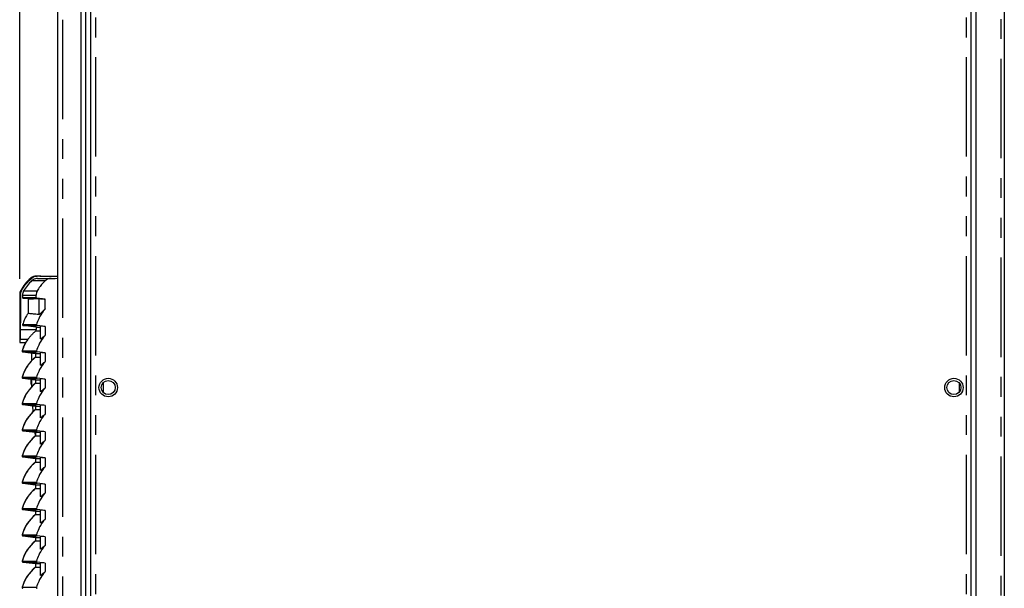
# Model space of a CAD drawing. Extents: x 6 to 588, y 5 to 414.
# Drawn here: x 262 to 325, y 188 to 224 of the extents above; entities that cross this region are included whole.
import ezdxf

# ---------------------------------------------------------------- set-up
doc = ezdxf.new("R2010")
doc.units = 0
doc.linetypes.add('PHANTOM', pattern=[12.7, 6.35, -1.27, 1.27, -1.27, 1.27, -1.27])
doc.layers.get('0').update_dxf_attribs({"linetype": 'CONTINUOUS'})
doc.styles.add('SLDTEXTSTYLE0', font='TXT', dxfattribs={"width": 0.605})
doc.dimstyles.new('SLDDIMSTYLE1', dxfattribs={"dimtxt": 3.081982, "dimasz": 2.5, "dimexe": 0, "dimexo": 0.0625, "dimgap": 0.770496, "dimtad": 1, "dimdec": 1, "dimlfac": 10, "dimrnd": 1e-09, "dimzin": 12, "dimtxsty": 'SLDTEXTSTYLE0', "dimsah": 1, "dimcen": 0.09, "dimazin": 3, "dimtfac": 1, "dimtofl": 0, "dimtmove": 0, "dimatfit": 3, "dimtolj": 1, "dimtzin": 12})

# ---------------------------------------------------------------- blocks, each defined once
blk = doc.blocks.new('_D_9')
at = {"color": 7, "linetype": 'CONTINUOUS'}
for p, q in [((261.979, 207.469), (261.979, 323.73)), ((324.904, 301.18), (324.904, 323.73)), ((261.979, 322.73), (324.904, 322.73))]:
    blk.add_line(p, q, dxfattribs=at)
for points in [[(261.979, 322.73), (264.479, 322.42), (264.479, 323.04)], [(324.904, 322.73), (322.404, 323.04), (322.404, 322.42)]]:
    blk.add_solid(points, dxfattribs=at)
at = {"color": 7, "linetype": 'CONTINUOUS', "insert": (288.149, 326.823), "char_height": 3.175, "attachment_point": 1, "style": 'SLDTEXTSTYLE0'}
blk.add_mtext('629,2', dxfattribs=at)

msp = doc.modelspace()

# ---------------------------------------------------------------- linework, layer by layer
at = {"color": 7, "linetype": 'CONTINUOUS'}
for p, q in [((264.4136, 103.0752), (264.4136, 300.2252)), ((265.9136, 103.0752), (265.9136, 300.2252)), ((266.5336, 100.8802), (266.5336, 300.1802)), ((322.7836, 100.8802), (322.7836, 300.1802)), ((323.1036, 100.8802), (323.1036, 300.1802)), ((324.9036, 300.1802), (324.9036, 100.8802)), ((266.1886, 227.9052), (266.1886, 175.4052)), ((263.2665, 207.6552), (263.0335, 207.6511)), ((263.3332, 207.6552), (263.1, 207.6511)), ((263.1171, 207.5016), (264.4136, 207.5242)), ((263.1171, 207.5016), (263.9835, 207.5016)), ((263.2665, 207.6552), (263.3332, 207.6552)), ((263.3332, 207.6552), (264.4136, 207.6552)), ((261.9786, 206.4688), (261.9786, 203.4052)), ((263.0267, 206.2934), (263.0267, 206.4355)), ((262.1998, 206.2438), (263.0709, 206.2438)), ((262.5257, 206.2038), (262.1998, 206.2438)), ((263.6066, 206.1784), (263.0709, 206.2438)), ((263.6066, 205.5531), (263.6066, 206.1784)), ((263.0282, 204.3905), (262.2062, 204.4915)), ((262.2062, 204.4915), (263.0896, 204.4915)), ((263.0266, 204.1574), (263.2891, 204.1574)), ((263.0282, 204.3905), (263.2891, 204.3905)), ((263.6101, 204.428), (263.0896, 204.4915)), ((263.2891, 204.4514), (263.2891, 203.6576)), ((263.6101, 204.428), (263.6101, 203.87)), ((261.9786, 203.4052), (262.3576, 203.4052)), ((262.5032, 203.611), (262.4258, 203.5078)), ((262.1711, 202.8045), (262.9936, 202.7036)), ((262.1813, 202.8045), (263.0896, 202.8045)), ((262.7636, 202.2724), (262.7636, 202.7318)), ((262.9936, 202.7036), (262.9936, 202.48)), ((262.9936, 202.7036), (263.0037, 202.7036)), ((263.0037, 202.7036), (263.2891, 202.7036)), ((263.6101, 202.741), (263.0896, 202.8045)), ((263.2891, 202.7643), (263.2891, 201.9802)), ((263.6101, 202.741), (263.6101, 202.1926)), ((262.9936, 202.48), (263.0037, 202.48)), ((263.0037, 202.48), (263.2891, 202.48)), ((262.1711, 201.1271), (262.9936, 201.0261)), ((262.1813, 201.1271), (263.0896, 201.1271)), ((262.7136, 200.7452), (262.7136, 201.0605)), ((262.7636, 200.595), (262.7636, 201.0544)), ((262.9936, 201.0261), (262.9936, 200.8026)), ((262.9936, 201.0261), (263.0037, 201.0261)), ((262.9936, 200.8026), (263.0037, 200.8026)), ((263.0037, 201.0261), (263.2891, 201.0261)), ((263.0037, 200.8026), (263.2891, 200.8026)), ((263.6101, 201.0636), (263.0896, 201.1271)), ((263.2891, 201.0869), (263.2891, 200.3028)), ((263.6101, 201.0636), (263.6101, 200.5152)), ((267.3086, 200.8415), (267.3086, 200.219)), ((322.0086, 200.8415), (322.0086, 200.219)), ((262.1711, 199.4497), (262.9936, 199.3487)), ((262.1813, 199.4497), (263.0896, 199.4497)), ((262.8425, 198.9945), (262.8095, 199.3714)), ((262.9936, 199.3487), (262.9936, 199.1252)), ((262.9936, 199.3487), (263.0037, 199.3487)), ((262.9936, 199.1252), (263.0037, 199.1252)), ((263.0037, 199.3487), (263.2891, 199.3487)), ((263.0037, 199.1252), (263.2891, 199.1252)), ((263.6101, 199.3862), (263.0896, 199.4497)), ((263.2891, 199.4096), (263.2891, 198.6254)), ((263.6101, 199.3862), (263.6101, 198.8378)), ((262.1711, 197.7723), (262.9936, 197.6713)), ((262.1813, 197.7723), (263.0896, 197.7723)), ((262.9788, 197.4358), (262.9578, 197.6757)), ((262.9936, 197.6713), (262.9936, 197.4478)), ((262.9936, 197.6713), (263.0037, 197.6713)), ((263.0037, 197.6713), (263.2891, 197.6713)), ((263.6101, 197.7088), (263.0896, 197.7723)), ((263.2891, 197.7322), (263.2891, 196.948)), ((263.6101, 197.7088), (263.6101, 197.1604)), ((262.9936, 197.4478), (263.0037, 197.4478)), ((263.0037, 197.4478), (263.2891, 197.4478)), ((262.1711, 196.0949), (262.9936, 195.9939)), ((262.1813, 196.0949), (263.0896, 196.0949)), ((262.9936, 195.9939), (262.9936, 195.7704)), ((262.9936, 195.9939), (263.0037, 195.9939)), ((262.9936, 195.7704), (263.0037, 195.7704)), ((263.0037, 195.9939), (263.2891, 195.9939)), ((263.0037, 195.7704), (263.2891, 195.7704)), ((263.6101, 196.0314), (263.0896, 196.0949)), ((263.2891, 196.0548), (263.2891, 195.2706)), ((263.6101, 196.0314), (263.6101, 195.483)), ((262.1711, 194.4175), (262.9936, 194.3165)), ((262.1813, 194.4175), (263.0896, 194.4175)), ((262.9936, 194.3165), (262.9936, 194.093)), ((262.9936, 194.3165), (263.0037, 194.3165)), ((262.9936, 194.093), (263.0037, 194.093)), ((263.0037, 194.3165), (263.2891, 194.3165)), ((263.0037, 194.093), (263.2891, 194.093)), ((263.6101, 194.354), (263.0896, 194.4175)), ((263.2891, 194.3774), (263.2891, 193.5932)), ((263.6101, 194.354), (263.6101, 193.8056)), ((262.1711, 192.7401), (262.9936, 192.6391)), ((262.1813, 192.7401), (263.0896, 192.7401)), ((262.9936, 192.6391), (262.9936, 192.4156)), ((262.9936, 192.6391), (263.0037, 192.6391)), ((263.0037, 192.6391), (263.2891, 192.6391)), ((263.6101, 192.6766), (263.0896, 192.7401)), ((263.2891, 192.7), (263.2891, 191.9158)), ((263.6101, 192.6766), (263.6101, 192.1282)), ((262.9936, 192.4156), (263.0037, 192.4156)), ((263.0037, 192.4156), (263.2891, 192.4156)), ((262.1711, 191.0627), (262.9936, 190.9617)), ((262.1813, 191.0627), (263.0896, 191.0627)), ((262.9936, 190.9617), (262.9936, 190.7382)), ((262.9936, 190.9617), (263.0037, 190.9617)), ((262.9936, 190.7382), (263.0037, 190.7382)), ((263.0037, 190.9617), (263.2891, 190.9617)), ((263.0037, 190.7382), (263.2891, 190.7382)), ((263.6101, 190.9992), (263.0896, 191.0627)), ((263.2891, 191.0225), (263.2891, 190.2384)), ((263.6101, 190.9992), (263.6101, 190.4508)), ((262.1711, 189.3853), (262.9936, 189.2843)), ((262.1813, 189.3853), (263.0896, 189.3853)), ((262.9936, 189.2843), (262.9936, 189.0608)), ((262.9936, 189.2843), (263.0037, 189.2843)), ((262.9936, 189.0608), (263.0037, 189.0608)), ((263.0037, 189.2843), (263.2891, 189.2843)), ((263.0037, 189.0608), (263.2891, 189.0608)), ((263.6101, 189.3218), (263.0896, 189.3853)), ((263.2891, 189.3451), (263.2891, 188.561)), ((263.6101, 189.3218), (263.6101, 188.7734))]:
    msp.add_line(p, q, dxfattribs=at)
at = {"color": 7, "linetype": 'PHANTOM'}
for p, q in [((264.7137, 300.2252), (264.7137, 103.0752)), ((324.7036, 100.8802), (324.7036, 300.1802)), ((266.8336, 100.9802), (266.8336, 300.0802)), ((322.4836, 100.9802), (322.4836, 300.0802)), ((262.6898, 207.5227), (262.7548, 207.5227)), ((262.7566, 207.3596), (263.622, 207.3596)), ((261.9786, 206.4688), (262.0331, 206.4688)), ((262.044, 206.7289), (262.1009, 206.7289)), ((262.1574, 206.4355), (263.0267, 206.4355)), ((262.229, 206.7033), (263.0967, 206.7033)), ((262.1563, 206.2934), (263.0267, 206.2934)), ((263.2222, 205.2132), (263.2222, 206.2101)), ((262.1647, 204.5552), (263.0474, 204.5552)), ((262.0145, 204.2452), (263.0273, 204.2452)), ((261.9988, 203.611), (262.5032, 203.611)), ((262.1292, 202.8682), (262.1394, 202.8682)), ((262.1394, 202.8682), (263.0474, 202.8682)), ((262.1711, 202.8045), (262.1813, 202.8045)), ((263.0037, 202.7036), (262.1813, 202.8045)), ((263.0037, 202.48), (263.0037, 202.7036)), ((262.1292, 201.1908), (262.1394, 201.1908)), ((262.1394, 201.1908), (263.0474, 201.1908)), ((262.1711, 201.1271), (262.1813, 201.1271)), ((263.0037, 201.0261), (262.1813, 201.1271)), ((263.0037, 200.8026), (263.0037, 201.0261)), ((262.1292, 199.5134), (262.1394, 199.5134)), ((262.1394, 199.5134), (263.0474, 199.5134)), ((262.1711, 199.4497), (262.1813, 199.4497)), ((263.0037, 199.3487), (262.1813, 199.4497)), ((263.0037, 199.1252), (263.0037, 199.3487)), ((262.1292, 197.836), (262.1394, 197.836)), ((262.1394, 197.836), (263.0474, 197.836)), ((262.1711, 197.7723), (262.1813, 197.7723)), ((263.0037, 197.6713), (262.1813, 197.7723)), ((263.0037, 197.4478), (263.0037, 197.6713)), ((262.1292, 196.1586), (262.1394, 196.1586)), ((262.1394, 196.1586), (263.0474, 196.1586)), ((262.1711, 196.0949), (262.1813, 196.0949)), ((263.0037, 195.9939), (262.1813, 196.0949)), ((263.0037, 195.7704), (263.0037, 195.9939)), ((262.1292, 194.4812), (262.1394, 194.4812)), ((262.1394, 194.4812), (263.0474, 194.4812)), ((262.1711, 194.4175), (262.1813, 194.4175)), ((263.0037, 194.3165), (262.1813, 194.4175)), ((263.0037, 194.093), (263.0037, 194.3165)), ((262.1292, 192.8038), (262.1394, 192.8038)), ((262.1394, 192.8038), (263.0474, 192.8038)), ((262.1711, 192.7401), (262.1813, 192.7401)), ((263.0037, 192.6391), (262.1813, 192.7401)), ((263.0037, 192.4156), (263.0037, 192.6391)), ((262.1292, 191.1264), (262.1394, 191.1264)), ((262.1394, 191.1264), (263.0474, 191.1264)), ((262.1711, 191.0627), (262.1813, 191.0627)), ((263.0037, 190.9617), (262.1813, 191.0627)), ((263.0037, 190.7382), (263.0037, 190.9617)), ((262.1292, 189.449), (262.1394, 189.449)), ((262.1394, 189.449), (263.0474, 189.449)), ((262.1711, 189.3853), (262.1813, 189.3853)), ((263.0037, 189.2843), (262.1813, 189.3853)), ((263.0037, 189.0608), (263.0037, 189.2843)), ((262.1292, 187.7716), (262.1394, 187.7716)), ((262.1394, 187.7716), (263.0474, 187.7716))]:
    msp.add_line(p, q, dxfattribs=at)
at = {"color": 7, "linetype": 'CONTINUOUS', "flags": 128}
msp.add_lwpolyline([(263.9835, 207.5016), (264.2458, 207.5061), (264.4136, 207.509)], dxfattribs=at)
at = {"color": 7, "linetype": 'CONTINUOUS'}
for centre, radius in [((267.6336, 200.5302), 0.59), ((267.6336, 200.5302), 0.45), ((321.6836, 200.5302), 0.59), ((321.6836, 200.5302), 0.45)]:
    msp.add_circle(centre, radius, dxfattribs=at)
for centre, radius, start, end in [((264.4274, 205.4497), 2.705, 129.968813, 151.777012), ((263.0431, 207.1012), 0.55, 91, 129.968813), ((262.5286, 206.4688), 0.55, 151.777014, 180), ((264.6007, 202.1454), 2.575, 150.601095, 163.698462), ((262.1772, 202.8542), 0.05, 163.698462, 263), ((264.6007, 200.468), 2.575, 128.616832, 163.698462), ((262.1772, 201.1768), 0.05, 163.698462, 263), ((264.6007, 198.7906), 2.575, 128.616832, 163.698462), ((262.8136, 200.7452), 0.1, 180, 240), ((262.1772, 199.4994), 0.05, 163.698462, 263), ((264.6007, 197.1132), 2.575, 128.616832, 163.698462), ((262.1772, 197.822), 0.05, 163.698462, 263), ((264.6007, 195.4358), 2.575, 128.616832, 163.698462), ((262.1772, 196.1446), 0.05, 163.698462, 263), ((264.6007, 193.7584), 2.575, 128.616832, 163.698462), ((262.1772, 194.4672), 0.05, 163.698462, 263), ((264.6007, 192.081), 2.575, 128.616832, 163.698462), ((262.1772, 192.7898), 0.05, 163.698462, 263), ((264.6007, 190.4036), 2.575, 128.616832, 163.698462), ((262.1772, 191.1124), 0.05, 163.698462, 263), ((264.6007, 188.7262), 2.575, 128.616832, 163.698462), ((262.1772, 189.435), 0.05, 163.698462, 263), ((264.6007, 187.0488), 2.575, 128.616832, 163.698462), ((262.1772, 187.7576), 0.05, 163.698462, 263)]:
    msp.add_arc(centre, radius, start, end, dxfattribs=at)
at = {"color": 7, "linetype": 'PHANTOM'}
for centre, radius, start, end in [((264.611, 202.1455), 2.5751, 148.058995, 163.699895), ((262.1874, 202.8542), 0.05, 163.7071, 262.980816), ((264.6109, 200.4681), 2.575, 128.62001, 163.700584), ((262.1874, 201.1768), 0.05, 163.694735, 263.003035), ((264.6109, 198.7907), 2.575, 128.619777, 163.700572), ((262.1874, 199.4994), 0.05, 163.694735, 263.003035), ((264.6109, 197.1133), 2.5749, 128.619518, 163.700831), ((262.1874, 197.822), 0.05, 163.694735, 263.003035), ((264.6109, 195.4359), 2.5749, 128.619518, 163.700831), ((262.1874, 196.1446), 0.05, 163.694735, 263.003035), ((264.6109, 193.7585), 2.5749, 128.619518, 163.700831), ((262.1874, 194.4672), 0.05, 163.694735, 263.003035), ((264.6109, 192.0811), 2.5749, 128.619518, 163.700831), ((262.1874, 192.7898), 0.05, 163.700918, 262.991925), ((264.6109, 190.4037), 2.575, 128.61968, 163.700669), ((262.1874, 191.1124), 0.05, 163.700918, 262.991925), ((264.6109, 188.7263), 2.575, 128.61968, 163.700669), ((262.1874, 189.435), 0.05, 163.700918, 262.991925), ((264.6109, 187.0489), 2.575, 128.619939, 163.70041), ((262.1874, 187.7576), 0.05, 163.700918, 262.991925)]:
    msp.add_arc(centre, radius, start, end, dxfattribs=at)
at = {"color": 7, "linetype": 'CONTINUOUS'}
for centre, major_axis, start_param, end_param in [((367.6086, 194.6472), (0, 368.3756), 1.5386997, 1.5447382), ((415.8863, 192.3079), (0, 536.3028), 1.5444507, 1.5447157), ((415.9723, 194.6472), (0, 535.2566), 1.5492038, 1.5509066), ((415.8863, 192.3079), (0, 533.2164), 1.5481345, 1.5484071)]:
    msp.add_ellipse(centre, major_axis=major_axis, ratio=0.2867454, start_param=start_param, end_param=end_param, dxfattribs=at)
for points, knots in [([(262.1009, 206.7289), (262.1442, 206.8029), (262.2517, 206.9868), (262.4646, 207.26), (262.6574, 207.4346), (262.7548, 207.5227)], [0, 0, 0, 0, 0.2503931, 0.6214757, 1, 1, 1, 1]), ([(262.7566, 207.3596), (262.6562, 207.2618), (262.4527, 207.0636), (262.3042, 206.8245), (262.229, 206.7033)], [0, 0, 0, 0, 0.4934538, 1, 1, 1, 1]), ([(262.7548, 207.5227), (262.8053, 207.558), (262.9084, 207.6301), (263.0352, 207.644), (263.1, 207.6511)], [0, 0, 0, 0, 0.4891043, 1, 1, 1, 1]), ([(263.1171, 207.5016), (263.0751, 207.4979), (262.9737, 207.4891), (262.8494, 207.4347), (262.7802, 207.3788), (262.7566, 207.3596)], [0, 0, 0, 0, 0.317813, 0.7664554, 1, 1, 1, 1]), ([(263.622, 207.3596), (263.5761, 207.3163), (263.4513, 207.1989), (263.2681, 206.9835), (263.1541, 206.7972), (263.0967, 206.7033)], [0, 0, 0, 0, 0.224454, 0.6090922, 1, 1, 1, 1]), ([(263.9835, 207.5016), (263.9506, 207.4992), (263.8557, 207.4923), (263.7285, 207.4441), (263.6509, 207.3825), (263.622, 207.3596)], [0, 0, 0, 0, 0.2500559, 0.7208757, 1, 1, 1, 1]), ([(262.0331, 206.4688), (262.0394, 206.5331), (262.0483, 206.6238), (262.0891, 206.7052), (262.1009, 206.7289)], [0, 0, 0, 0, 0.7097127, 1, 1, 1, 1]), ([(262.229, 206.7033), (262.2022, 206.6441), (262.1632, 206.5579), (262.1587, 206.4647), (262.1574, 206.4355)], [0, 0, 0, 0, 0.6869274, 1, 1, 1, 1]), ([(263.0967, 206.7033), (263.0928, 206.6961), (263.0704, 206.6548), (263.0363, 206.5668), (263.0301, 206.4817), (263.0267, 206.4355)], [0, 0, 0, 0, 0.0882848, 0.5046221, 1, 1, 1, 1]), ([(262.1563, 206.2934), (262.1568, 206.2877), (262.1579, 206.2761), (262.1669, 206.2608), (262.1801, 206.2495), (262.1921, 206.245), (262.1987, 206.244), (262.1998, 206.2438)], [0, 0, 0, 0, 0.2433771, 0.4873058, 0.7255919, 0.9543846, 1, 1, 1, 1]), ([(262.5257, 206.2038), (262.552, 206.2043), (262.6046, 206.2054), (262.7549, 206.2069), (262.9528, 206.2085), (263.1324, 206.2096), (263.2222, 206.2101)], [0, 0, 0, 0, 0.2498188, 0.4996376, 0.7498188, 1, 1, 1, 1]), ([(263.0267, 206.2934), (263.027, 206.2895), (263.0276, 206.28), (263.0339, 206.2659), (263.0454, 206.2534), (263.0585, 206.2461), (263.0675, 206.2445), (263.0709, 206.2438)], [0, 0, 0, 0, 0.1621206, 0.392836, 0.6241702, 0.8566209, 1, 1, 1, 1]), ([(263.2222, 206.2101), (263.2452, 206.2093), (263.2919, 206.2075), (263.4356, 206.1951), (263.56, 206.183), (263.6066, 206.1784)], [0, 0, 0, 0, 0.3779471, 0.7668733, 1, 1, 1, 1]), ([(262.5203, 205.2926), (262.4807, 205.2325), (262.3857, 205.0882), (262.2617, 204.8426), (262.1972, 204.6514), (262.1647, 204.5552)], [0, 0, 0, 0, 0.2612261, 0.6282058, 1, 1, 1, 1]), ([(262.5203, 205.2926), (262.5507, 205.2852), (262.6162, 205.2693), (262.8348, 205.2438), (263.0638, 205.2245), (263.2097, 205.2141), (263.2222, 205.2132)], [0, 0, 0, 0, 0.28948646, 0.62130816, 0.96733388, 1, 1, 1, 1]), ([(263.6066, 205.5531), (263.5628, 205.5022), (263.3999, 205.3126), (263.1951, 204.9818), (263.0913, 204.682), (263.0474, 204.5552)], [0, 0, 0, 0, 0.1748562, 0.65111, 1, 1, 1, 1]), ([(263.2222, 205.2132), (263.2347, 205.2171), (263.2601, 205.2251), (263.3398, 205.2978), (263.4509, 205.4085), (263.5544, 205.5046), (263.6066, 205.5531)], [0, 0, 0, 0, 0.2254672, 0.4584019, 0.7266477, 1, 1, 1, 1]), ([(262.1647, 204.5552), (262.1636, 204.5494), (262.1614, 204.5379), (262.1658, 204.5205), (262.1756, 204.5059), (262.1896, 204.4953), (262.2007, 204.4928), (262.2062, 204.4915)], [0, 0, 0, 0, 0.2052446, 0.4107888, 0.6144393, 0.8115687, 1, 1, 1, 1]), ([(263.0474, 204.5552), (263.0468, 204.5527), (263.0449, 204.5448), (263.0456, 204.5308), (263.0517, 204.5149), (263.0629, 204.5021), (263.0762, 204.4941), (263.0857, 204.4923), (263.0896, 204.4915)], [0, 0, 0, 0, 0.0887532, 0.28209492, 0.47504721, 0.66839779, 0.86276276, 1, 1, 1, 1]), ([(262.0145, 204.2452), (262.0135, 204.1507), (262.0116, 203.9615), (262.0062, 203.746), (262.0017, 203.6441), (261.9993, 203.6164), (261.9988, 203.611)], [0, 0, 0, 0, 0.3085645, 0.6171116, 0.9257363, 1, 1, 1, 1]), ([(263.0266, 204.1574), (262.971, 204.1109), (262.8575, 204.0163), (262.7033, 203.8586), (262.5684, 203.6973), (262.5252, 203.6401), (262.5032, 203.611)], [0, 0, 0, 0, 0.2146704, 0.43720906, 0.71435304, 1, 1, 1, 1]), ([(263.0266, 204.1574), (263.0267, 204.1637), (263.0269, 204.1925), (263.0271, 204.2221), (263.0273, 204.2452)], [0, 0, 0, 0, 0.2197928, 1, 1, 1, 1]), ([(263.6101, 204.428), (263.5421, 204.4342), (263.4041, 204.4467), (263.3018, 204.4532), (263.2992, 204.4497), (263.2981, 204.4483)], [0, 0, 0, 0, 0.36164462, 0.73376522, 1, 1, 1, 1]), ([(261.9988, 203.611), (261.9934, 203.5557), (261.9826, 203.4449), (261.9771, 203.3894), (261.9788, 203.4066), (261.9789, 203.4073)], [0, 0, 0, 0, 0.4899266, 0.9798518, 1, 1, 1, 1]), ([(262.4258, 203.5078), (262.4077, 203.4822), (262.3715, 203.4311), (262.3533, 203.4025), (262.3569, 203.4081), (262.3576, 203.4093)], [0, 0, 0, 0, 0.43941915, 0.87886978, 1, 1, 1, 1]), ([(263.6101, 203.87), (263.5651, 203.8178), (263.4008, 203.6271), (263.1951, 203.2948), (263.0913, 202.995), (263.0474, 202.8682)], [0, 0, 0, 0, 0.17860516, 0.65270445, 1, 1, 1, 1]), ([(263.6101, 203.87), (263.5624, 203.8284), (263.4661, 203.7445), (263.3657, 203.6589), (263.3, 203.6198), (263.2939, 203.6452), (263.291, 203.6576)], [0, 0, 0, 0, 0.2515191, 0.5080568, 0.7602432, 1, 1, 1, 1]), ([(263.0474, 202.8682), (263.0468, 202.8657), (263.0449, 202.8578), (263.0456, 202.8438), (263.0517, 202.8279), (263.0629, 202.8151), (263.0762, 202.8071), (263.0857, 202.8053), (263.0896, 202.8045)], [0, 0, 0, 0, 0.0888781, 0.2821984, 0.4750011, 0.6684346, 0.862778, 1, 1, 1, 1]), ([(263.6101, 202.741), (263.5421, 202.7472), (263.4041, 202.7597), (263.3018, 202.7662), (263.2992, 202.7627), (263.2981, 202.7613)], [0, 0, 0, 0, 0.3616446, 0.7337653, 1, 1, 1, 1]), ([(263.6101, 202.1926), (263.5651, 202.1404), (263.4008, 201.9497), (263.1951, 201.6174), (263.0913, 201.3176), (263.0474, 201.1908)], [0, 0, 0, 0, 0.1786116, 0.6527072, 1, 1, 1, 1]), ([(263.6101, 202.1926), (263.5624, 202.151), (263.4661, 202.0671), (263.3657, 201.9814), (263.3, 201.9424), (263.2939, 201.9678), (263.291, 201.9802)], [0, 0, 0, 0, 0.2515214, 0.5080588, 0.7602441, 1, 1, 1, 1]), ([(263.0474, 201.1908), (263.0468, 201.1883), (263.0449, 201.1804), (263.0456, 201.1664), (263.0517, 201.1505), (263.0629, 201.1377), (263.0762, 201.1297), (263.0857, 201.1279), (263.0896, 201.1271)], [0, 0, 0, 0, 0.0888883, 0.2820928, 0.4750457, 0.6683968, 0.8627624, 1, 1, 1, 1]), ([(263.6101, 201.0636), (263.5421, 201.0698), (263.4041, 201.0824), (263.3018, 201.0888), (263.2992, 201.0853), (263.2981, 201.0839)], [0, 0, 0, 0, 0.36164462, 0.73376522, 1, 1, 1, 1]), ([(263.6101, 200.5152), (263.5651, 200.463), (263.4008, 200.2723), (263.1951, 199.94), (263.0913, 199.6402), (263.0474, 199.5134)], [0, 0, 0, 0, 0.1786083, 0.6527012, 1, 1, 1, 1]), ([(263.6101, 200.5152), (263.5624, 200.4736), (263.4661, 200.3897), (263.3657, 200.3041), (263.3, 200.265), (263.2939, 200.2904), (263.291, 200.3028)], [0, 0, 0, 0, 0.2515206, 0.5080575, 0.7602436, 1, 1, 1, 1]), ([(263.0474, 199.5134), (263.0468, 199.5109), (263.0449, 199.503), (263.0456, 199.489), (263.0517, 199.4731), (263.0629, 199.4603), (263.0762, 199.4523), (263.0857, 199.4505), (263.0896, 199.4497)], [0, 0, 0, 0, 0.0888191, 0.2820887, 0.4750378, 0.6683852, 0.8627814, 1, 1, 1, 1]), ([(263.6101, 199.3862), (263.5421, 199.3924), (263.4041, 199.405), (263.3018, 199.4114), (263.2992, 199.4079), (263.2981, 199.4065)], [0, 0, 0, 0, 0.3616447, 0.7337653, 1, 1, 1, 1]), ([(263.6101, 198.8378), (263.5651, 198.7856), (263.4008, 198.5949), (263.1951, 198.2626), (263.0913, 197.9628), (263.0474, 197.836)], [0, 0, 0, 0, 0.1786083, 0.6527012, 1, 1, 1, 1]), ([(263.6101, 198.8378), (263.5624, 198.7962), (263.4661, 198.7123), (263.3657, 198.6267), (263.3, 198.5876), (263.2939, 198.613), (263.291, 198.6254)], [0, 0, 0, 0, 0.2515206, 0.5080575, 0.7602436, 1, 1, 1, 1]), ([(263.0474, 197.836), (263.0468, 197.8335), (263.0449, 197.8256), (263.0456, 197.8116), (263.0517, 197.7957), (263.0629, 197.7829), (263.0762, 197.7749), (263.0857, 197.7731), (263.0896, 197.7723)], [0, 0, 0, 0, 0.0888191, 0.2820887, 0.4750378, 0.6683852, 0.8627814, 1, 1, 1, 1]), ([(263.6101, 197.7088), (263.5421, 197.715), (263.4041, 197.7275), (263.3018, 197.734), (263.2992, 197.7305), (263.2981, 197.7291)], [0, 0, 0, 0, 0.3616446, 0.7337652, 1, 1, 1, 1]), ([(263.6101, 197.1604), (263.5651, 197.1082), (263.4008, 196.9175), (263.1951, 196.5852), (263.0913, 196.2854), (263.0474, 196.1586)], [0, 0, 0, 0, 0.1786083, 0.6527012, 1, 1, 1, 1]), ([(263.6101, 197.1604), (263.5624, 197.1188), (263.4661, 197.0349), (263.3657, 196.9493), (263.3, 196.9102), (263.2939, 196.9356), (263.291, 196.948)], [0, 0, 0, 0, 0.2515206, 0.5080575, 0.7602436, 1, 1, 1, 1]), ([(263.0474, 196.1586), (263.0468, 196.1561), (263.0449, 196.1482), (263.0456, 196.1342), (263.0517, 196.1183), (263.0629, 196.1055), (263.0762, 196.0975), (263.0857, 196.0957), (263.0896, 196.0949)], [0, 0, 0, 0, 0.0888191, 0.2820887, 0.4750378, 0.6683852, 0.8627814, 1, 1, 1, 1]), ([(263.6101, 196.0314), (263.5421, 196.0376), (263.4041, 196.0501), (263.3018, 196.0566), (263.2992, 196.0531), (263.2981, 196.0517)], [0, 0, 0, 0, 0.3616446, 0.7337652, 1, 1, 1, 1]), ([(263.6101, 195.483), (263.5651, 195.4308), (263.4008, 195.2401), (263.1951, 194.9078), (263.0913, 194.608), (263.0474, 194.4812)], [0, 0, 0, 0, 0.1786083, 0.6527012, 1, 1, 1, 1]), ([(263.6101, 195.483), (263.5624, 195.4414), (263.4661, 195.3575), (263.3657, 195.2719), (263.3, 195.2328), (263.2939, 195.2582), (263.291, 195.2706)], [0, 0, 0, 0, 0.2515206, 0.5080575, 0.7602436, 1, 1, 1, 1]), ([(263.0474, 194.4812), (263.0468, 194.4787), (263.0449, 194.4708), (263.0456, 194.4568), (263.0517, 194.4409), (263.0629, 194.4281), (263.0762, 194.4201), (263.0857, 194.4183), (263.0896, 194.4175)], [0, 0, 0, 0, 0.0888191, 0.2820887, 0.4750378, 0.6683852, 0.8627814, 1, 1, 1, 1]), ([(263.6101, 194.354), (263.5421, 194.3602), (263.4041, 194.3727), (263.3018, 194.3792), (263.2992, 194.3757), (263.2981, 194.3743)], [0, 0, 0, 0, 0.3616446, 0.7337652, 1, 1, 1, 1]), ([(263.6101, 193.8056), (263.5651, 193.7534), (263.4008, 193.5627), (263.1951, 193.2304), (263.0913, 192.9306), (263.0474, 192.8038)], [0, 0, 0, 0, 0.1786083, 0.6527012, 1, 1, 1, 1]), ([(263.6101, 193.8056), (263.5624, 193.764), (263.4661, 193.6801), (263.3657, 193.5945), (263.3, 193.5554), (263.2939, 193.5808), (263.291, 193.5932)], [0, 0, 0, 0, 0.2515206, 0.5080575, 0.7602436, 1, 1, 1, 1]), ([(263.0474, 192.8038), (263.0468, 192.8013), (263.0449, 192.7934), (263.0456, 192.7794), (263.0517, 192.7635), (263.0629, 192.7507), (263.0762, 192.7427), (263.0857, 192.7409), (263.0896, 192.7401)], [0, 0, 0, 0, 0.08881767, 0.28208414, 0.47503006, 0.66837425, 0.8627673, 1, 1, 1, 1]), ([(263.6101, 192.6766), (263.5421, 192.6828), (263.4041, 192.6953), (263.3018, 192.7018), (263.2992, 192.6983), (263.2981, 192.6969)], [0, 0, 0, 0, 0.3616446, 0.7337652, 1, 1, 1, 1]), ([(263.6101, 192.1282), (263.5651, 192.076), (263.4008, 191.8853), (263.1951, 191.553), (263.0913, 191.2532), (263.0474, 191.1264)], [0, 0, 0, 0, 0.1786084, 0.6527058, 1, 1, 1, 1]), ([(263.6101, 192.1282), (263.5624, 192.0866), (263.4661, 192.0027), (263.3657, 191.9171), (263.3, 191.878), (263.2939, 191.9034), (263.291, 191.9158)], [0, 0, 0, 0, 0.2515206, 0.5080575, 0.7602436, 1, 1, 1, 1]), ([(263.0474, 191.1264), (263.0468, 191.1239), (263.0449, 191.116), (263.0456, 191.102), (263.0517, 191.0861), (263.0629, 191.0733), (263.0762, 191.0653), (263.0857, 191.0635), (263.0896, 191.0627)], [0, 0, 0, 0, 0.0888852, 0.2820831, 0.4750293, 0.6683738, 0.8627671, 1, 1, 1, 1]), ([(263.6101, 190.9992), (263.5421, 191.0054), (263.4041, 191.0179), (263.3018, 191.0244), (263.2992, 191.0209), (263.2981, 191.0195)], [0, 0, 0, 0, 0.3616446, 0.7337652, 1, 1, 1, 1]), ([(263.6101, 190.4508), (263.5651, 190.3986), (263.4008, 190.2079), (263.1951, 189.8756), (263.0913, 189.5758), (263.0474, 189.449)], [0, 0, 0, 0, 0.1786084, 0.6527058, 1, 1, 1, 1]), ([(263.6101, 190.4508), (263.5624, 190.4092), (263.4661, 190.3253), (263.3657, 190.2396), (263.3, 190.2006), (263.2939, 190.226), (263.291, 190.2384)], [0, 0, 0, 0, 0.25152046, 0.50805816, 0.76024375, 1, 1, 1, 1]), ([(263.0474, 189.449), (263.0468, 189.4465), (263.0449, 189.4386), (263.0456, 189.4246), (263.0517, 189.4087), (263.0629, 189.3959), (263.0762, 189.3879), (263.0857, 189.3861), (263.0896, 189.3853)], [0, 0, 0, 0, 0.0888836, 0.2820781, 0.4750209, 0.6684141, 0.8627695, 1, 1, 1, 1]), ([(263.6101, 189.3218), (263.5421, 189.328), (263.4041, 189.3405), (263.3018, 189.347), (263.2992, 189.3435), (263.2981, 189.3421)], [0, 0, 0, 0, 0.3616446, 0.7337652, 1, 1, 1, 1]), ([(263.6101, 188.7734), (263.5651, 188.7212), (263.4008, 188.5305), (263.1951, 188.1982), (263.0913, 187.8984), (263.0474, 187.7716)], [0, 0, 0, 0, 0.1786084, 0.6527058, 1, 1, 1, 1]), ([(263.6101, 188.7734), (263.5624, 188.7318), (263.4661, 188.6479), (263.3657, 188.5622), (263.3, 188.5232), (263.2939, 188.5486), (263.291, 188.561)], [0, 0, 0, 0, 0.25152046, 0.50805816, 0.76024375, 1, 1, 1, 1]), ([(263.0474, 187.7716), (263.0468, 187.7691), (263.0449, 187.7612), (263.0456, 187.7472), (263.0517, 187.7313), (263.0629, 187.7185), (263.0762, 187.7105), (263.0857, 187.7087), (263.0896, 187.7079)], [0, 0, 0, 0, 0.0888836, 0.2820781, 0.4750209, 0.6684141, 0.8627695, 1, 1, 1, 1])]:
    msp.add_open_spline(points, degree=3, knots=knots, dxfattribs=at)

# ---------------------------------------------------------------- dimensions: what is measured, and where the dimension line sits
dim = msp.add_linear_dim(base=(324.903648, 322.730213), p1=(261.978649, 206.468759), p2=(324.903648, 300.180213), dimstyle='SLDDIMSTYLE1', dxfattribs=at)
dim.commit()
dim.dimension.update_dxf_attribs({"geometry": '_D_9', "text_midpoint": (293.441149, 322.730213), "dimtype": 160})

doc.saveas('drawing.dxf')
